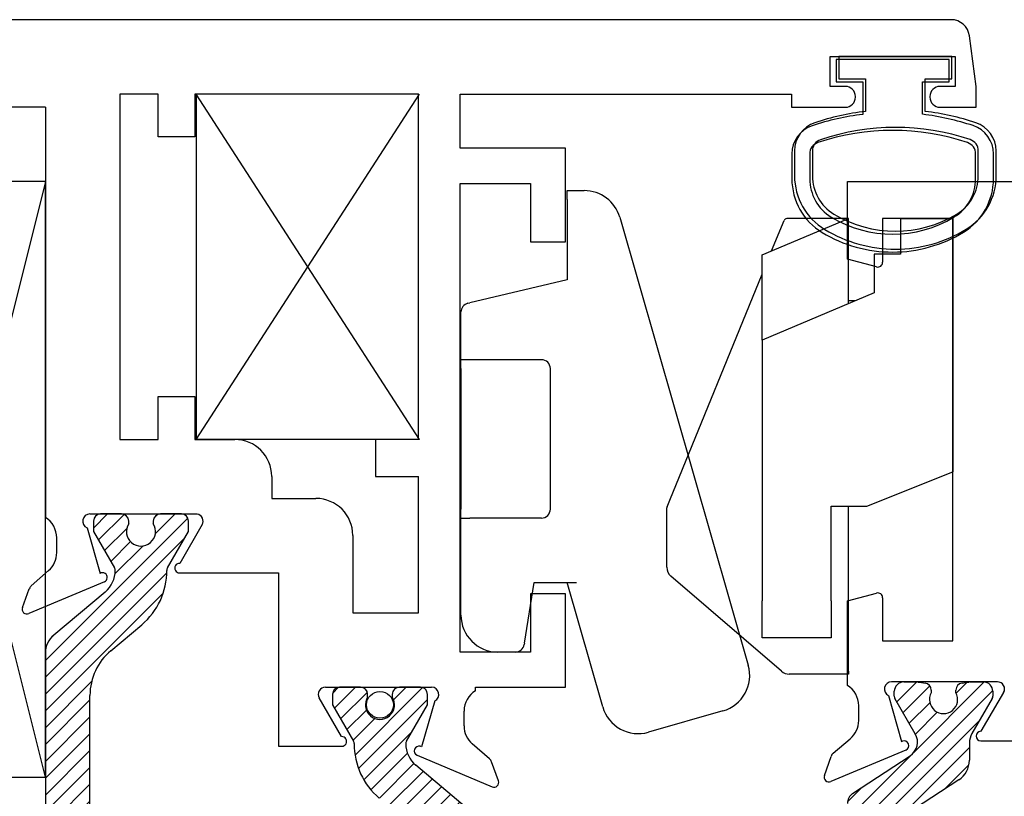
# Paper-space layout 'Page2' of a CAD drawing. Units: inches. Extents: x 0.7 to 8, y 0.3 to 10.4.
# Drawn here: x 5.8 to 6.6, y 2.2 to 2.8 of the extents above; entities that cross this region are included whole.
import ezdxf

# ---------------------------------------------------------------- set-up
doc = ezdxf.new("R2010")
doc.units = ezdxf.units.IN
doc.header["$MEASUREMENT"] = 0
for name, color, linetype in [('20-0686', 7, 'Continuous'), ('20-0709', 7, 'Continuous'), ('20-0768', 7, 'Continuous'), ('20-4258', 7, 'Continuous'), ('20-6048', 7, 'Continuous'), ('30-3709 FR BASE', 7, 'Continuous'), ('30-3709 FR SLIDE', 7, 'Continuous'), ('30-3709 VENT', 7, 'Continuous'), ('Default', 7, 'Continuous'), ('DV35_Default', 7, 'Continuous'), ('DV37_Default', 7, 'Continuous'), ('DV49_Default', 7, 'Continuous'), ('H-4936', 7, 'Continuous'), ('H-4942', 7, 'Continuous')]:
    doc.layers.add(name, color=color, linetype=linetype)
pattern_1 = [(45, (0, 0), (-0.00707105366972985, 0.007071053669729851), [])]

# ---------------------------------------------------------------- blocks, each defined once
blk = doc.blocks.new('SE34')
at = {"layer": '20-4258', "color": 7, "linetype": 'Continuous'}
for p, q in [((6.566149345446466, 2.790933143136796), (6.471149345446466, 2.790933143136796)), ((6.471149345446467, 2.790933143136796), (6.471149345446467, 2.772183143136795)), ((6.566149345446466, 2.772183143136795), (6.566149345446466, 2.790933143136796)), ((6.471149345446467, 2.772183143136795), (6.493649345467817, 2.772183143136795)), ((6.493649345467817, 2.772183143136796), (6.493649345467817, 2.744957831791688)), ((6.543649345446467, 2.744965372259331), (6.543649345446467, 2.772183143136796)), ((6.543649345446467, 2.772183143136795), (6.566149345446467, 2.772183143136795)), ((6.434044000611435, 2.71170050487432), (6.434049165161874, 2.690784721484523)), ((6.449033409495566, 2.711689489976219), (6.449043011143146, 2.690773708062379)), ((6.588274345446457, 2.690805552639143), (6.588274345446457, 2.71172133782993)), ((6.603274345564079, 2.690805552585899), (6.603274345564079, 2.711721336581468))]:
    blk.add_line(p, q, dxfattribs=at)
for centre, radius, start, end in [((6.518848688127752, 2.533055983292985), 0.2133949396486716, 96.7817579050566, 108.522384501856), ((6.518513556037944, 2.533056464256403), 0.2133944544738282, 71.5196657751901, 83.23541039221816), ((6.459043999849309, 2.711706677904258), 0.02500000000000009, 108.6280367202408, 180.0141475426337), ((6.578274345564077, 2.711721336581469), 0.025, 0, 71.62517614422038), ((6.518694519702407, 2.533909111751182), 0.1975285120144399, 71.47708996269661, 108.5486369387549), ((6.459033408441356, 2.711694081728824), 0.009999999999999074, 108.5093543844069, 180.026308805412), ((6.578274345446456, 2.71172133782993), 0.009999999999999893, 0, 71.50760858983386), ((6.486549163561411, 2.690797684847392), 0.05250000000000021, 180.014147542633, 238.9566831795971), ((6.486543007191805, 2.690790922897941), 0.03750000000000002, 180.0263023321974, 238.7012307998519), ((6.550774345446456, 2.690805552639143), 0.03750000000000125, 301.2827236471559, 0), ((6.550774345564078, 2.690805552585899), 0.05250000000000012, 301.5140344952426, 0), ((6.518646640732675, 2.743642500399795), 0.09933795192255816, 238.7155596972935, 301.2946299027458), ((6.518636549743104, 2.743631165565713), 0.1143138267916096, 238.8332480603676, 270.016717663571), ((6.518674032711927, 2.743631109813232), 0.1143137662476595, 269.9979306442759, 301.3905335512081)]:
    blk.add_arc(centre, radius, start, end, dxfattribs=at)
blk = doc.blocks.new('SE36')
at = {"layer": 'DV35_Default', "linetype": 'Continuous'}
h = blk.add_hatch(dxfattribs=at)
h.set_pattern_fill('LINE', scale=0.07999983999999999, angle=45, style=0, pattern_type=2)
h.set_pattern_definition(pattern_1)
edge = h.paths.add_edge_path()
edge.add_line((6.482825157856052, 1.88716991978034), (6.531061191885636, 1.855376193239543))
edge.add_arc((6.523477835215827, 1.84387106030352), 0.01377952765000375, -30.0397061440583, 56.60999999994709, ccw=False)
edge.add_line((6.535406478721096, 1.836973028237676), (6.51825227726703, 1.807308574403625))
edge.add_arc((6.521706408341532, 1.805419392113632), 0.003937007899999834, 151.3242441585818, 180.0000000000937)
edge.add_line((6.517769400441532, 1.805419392113625), (6.517769400441538, 1.801307584881066))
edge.add_arc((6.525643416241538, 1.801307584881078), 0.007874015800001305, 179.9999999999402, 269.9999999999483)
edge.add_line((6.525643416241531, 1.793433569081076), (6.53709944016064, 1.793433569081064))
edge.add_line((6.53709944016064, 1.793433569081064), (6.537798124072727, 1.79343356908113))
edge.add_line((6.537798124072726, 1.793496061269956), (6.543629083190922, 1.794400230246562))
edge.add_arc((6.542867825804013, 1.800256471139948), 0.005905511850000228, 277.4063932684928, 359.9999999999418)
edge.add_line((6.548773337654013, 1.800256471139942), (6.548773337654015, 1.802479361444595))
edge.add_arc((6.559107983391527, 1.808197348706044), 0.01181102370000047, -28.955024371896798, 208.9550243717377, ccw=False)
edge.add_line((6.569442629129024, 1.802479361444567), (6.569442629129029, 1.80025647113994))
edge.add_arc((6.575348140979029, 1.800256471139955), 0.005905511850000228, 179.9999999999418, 262.593606731403)
edge.add_line((6.57458688359211, 1.79440023024657), (6.580417842710299, 1.793496061269953))
edge.add_arc((6.5811165266224, 1.797370576981062), 0.003937007899999765, 259.7778206092822, 269.999999999832)
edge.add_line((6.581116526622388, 1.793433569081062), (6.592572550541536, 1.793433569081046))
edge.add_arc((6.592572550541536, 1.801307584881045), 0.007874015799999563, 269.9999999999483, 360)
edge.add_line((6.600446566341535, 1.801307584881045), (6.600446566341516, 1.805419392113589))
edge.add_arc((6.596509558441515, 1.805419392113569), 0.003937007899999759, 0, 31.40365644662888)
edge.add_line((6.599869863763885, 1.807470825598994), (6.582876823006959, 1.836856587121426))
edge.add_arc((6.596509558441569, 1.844740052339499), 0.01574803160000022, 179.9999999998813, 210.0397061439165, ccw=False)
edge.add_line((6.580761526841568, 1.844740052339532), (6.58076152684159, 1.859168129829853))
edge.add_arc((6.56107648734159, 1.859168129829883), 0.01968503949999995, 0, 56.75999999994232)
edge.add_line((6.571866787839999, 1.875632339354502), (6.526664139443247, 1.905257214985221))
edge.add_arc((6.537454439941658, 1.921721424509841), 0.01968503949999998, 179.9999999999418, 236.7599999999423, ccw=False)
edge.add_line((6.517769400441658, 1.921721424509861), (6.517769400441876, 2.13758666165231))
edge.add_arc((6.537454439941875, 2.13758666165229), 0.01968503950000006, 123.2399999999397, 179.9999999999418, ccw=False)
edge.add_line((6.5266641394435, 2.154050871176932), (6.571866787840297, 2.183675746807551))
edge.add_arc((6.56107648734192, 2.200139956332192), 0.01968503949999995, 303.239999999995, 359.9999999999354)
edge.add_line((6.580761526841919, 2.20013995633217), (6.580761526841941, 2.214568033822537))
edge.add_arc((6.596509558441942, 2.214568033822512), 0.01574803160000024, 149.9602938559561, 179.9999999999418, ccw=False)
edge.add_line((6.58287682300735, 2.222451499040615), (6.599963689516366, 2.251999511758257))
edge.add_arc((6.596509558441982, 2.253888694048463), 0.003937007899999765, 331.3242441550878, 360)
edge.add_line((6.600446566341981, 2.253888694048463), (6.600446566341973, 2.258000501281027))
edge.add_arc((6.592572550541973, 2.258000501281011), 0.00787401579999912, 1.131005237263964e-10, 89.99999999976734)
edge.add_line((6.592572550542005, 2.265874517081011), (6.581116526622862, 2.265874517081022))
edge.add_line((6.581116526622862, 2.265874517081022), (6.580417842710775, 2.2659325107096))
edge.add_line((6.580417842710776, 2.265812024892134), (6.57458688359258, 2.264907855915527))
edge.add_arc((6.575348140979488, 2.259051615022141), 0.005905511850000228, 97.40639326849275, 179.999999999944)
edge.add_line((6.569442629129489, 2.259051615022146), (6.569442629129488, 2.256828724717492))
edge.add_arc((6.559107983391974, 2.251110737456043), 0.01181102370000041, -208.9550243718977, 28.955024371739796, ccw=False)
edge.add_line((6.548773337654477, 2.25682872471752), (6.548773337654477, 2.259051615022174))
edge.add_arc((6.542867825804477, 2.259051615022174), 0.005905511849999208, 4.739450518058517e-11, 82.59360673140192)
edge.add_line((6.543629083191398, 2.26490785591556), (6.537798124073205, 2.265812024892178))
edge.add_arc((6.53709944016111, 2.261937509181068), 0.003937007899999696, 79.77782060937295, 89.99999999996123)
edge.add_line((6.537099440161112, 2.265874517081068), (6.525643416242, 2.265874517081079))
edge.add_arc((6.525643416242001, 2.258000501281079), 0.007874015800010048, 90, 179.9999999997674)
edge.add_line((6.51776940044199, 2.258000501281111), (6.517769400441974, 2.253888694048555))
edge.add_arc((6.521706408341974, 2.253888694048539), 0.003937007899999688, 179.9999999999418, 211.4036564629204)
edge.add_line((6.518346103020188, 2.25183726056216), (6.535406478721487, 2.22233505792445))
edge.add_arc((6.523477835216202, 2.215437025858639), 0.01377952764999974, -56.61000000006078, 30.039706143906187, ccw=False)
edge.add_line((6.531061191885988, 2.203931892922601), (6.482825157856353, 2.17213816638191))
edge.add_arc((6.488241841191914, 2.163920214284739), 0.009842519749999992, 123.3900000000268, 179.9999999999199)
edge.add_line((6.478399321441914, 2.163920214284753), (6.478399321441872, 2.142843020206114))
edge.add_arc((6.468556801691872, 2.142843020206134), 0.009842519749999992, 269.9999999999431, 359.99999999988364, ccw=False)
edge.add_line((6.468556801691862, 2.133000500456134), (6.383911131841892, 2.133000500456222))
edge.add_arc((6.383911131841888, 2.129063492556222), 0.003937007899999765, 90.0000000002973, 179.9999999999418)
edge.add_line((6.379974123941889, 2.129063492556226), (6.379974123941826, 2.090339923648577))
edge.add_arc((6.383911131841825, 2.090339923648571), 0.00393700789999974, 179.9999999999418, 224.9999999999406)
edge.add_line((6.381127246858147, 2.087556038664899), (6.393584780650487, 2.075098504872535))
edge.add_arc((6.396368665634165, 2.077882389856207), 0.003937007899999696, 224.9999999999406, 269.9999999999612)
edge.add_line((6.396368665634162, 2.073945381956207), (6.40556467529178, 2.073945381956197))
edge.add_arc((6.405564675291783, 2.077882389856197), 0.003937007899999765, 270.0000000001293, 360)
edge.add_line((6.409501683191783, 2.077882389856197), (6.409501683191827, 2.0995359333062))
edge.add_arc((6.413438691091828, 2.099535933306191), 0.003937007899999834, 90, 179.9999999999354, ccw=False)
edge.add_line((6.413438691091828, 2.103472941206191), (6.468556801691847, 2.103472941206135))
edge.add_arc((6.468556801691836, 2.093630421456135), 0.009842519749999992, 0, 90, ccw=False)
edge.add_line((6.478399321441836, 2.093630421456135), (6.478399321441693, 1.965677664706124))
edge.add_arc((6.468556801691692, 1.965677664706135), 0.009842519749999992, 269.9999999999431, 359.99999999994185, ccw=False)
edge.add_line((6.468556801691682, 1.955835144956136), (6.413438691091659, 1.95583514495619))
edge.add_arc((6.413438691091663, 1.95977215285619), 0.003937007899999765, 179.9999999999451, 270.0000000002714, ccw=False)
edge.add_line((6.409501683191664, 1.959772152856194), (6.409501683191698, 1.981425696306196))
edge.add_arc((6.405564675291698, 1.981425696306202), 0.003937007899999765, 0, 89.99999999993537)
edge.add_line((6.405564675291703, 1.985362704206202), (6.396368669851098, 1.98536270420621))
edge.add_arc((6.396368669851094, 1.98142569630621), 0.003937007899999815, 90, 135.0705614358599)
edge.add_line((6.393581358543246, 1.984206150743492), (6.381123820533849, 1.971717891235971))
edge.add_arc((6.383911131841701, 1.968937436798692), 0.003937007899999765, 135.0705614362643, 179.9999999999418)
edge.add_line((6.379974123941702, 1.968937436798696), (6.379974123941686, 1.930244593606223))
edge.add_arc((6.383911131841685, 1.930244593606222), 0.003937007900000652, 179.9999999999386, 269.9999999996252)
edge.add_line((6.383911131841659, 1.926307585706221), (6.468556801691641, 1.926307585706136))
edge.add_arc((6.468556801691631, 1.916465065956136), 0.00984251974999849, 0, 89.99999999987068, ccw=False)
edge.add_line((6.478399321441629, 1.916465065956136), (6.478399321441629, 1.895387871877497))
edge.add_arc((6.488241841191629, 1.895387871877497), 0.009842519749997508, 179.9999999999431, 236.609999999946)
at = {"layer": '20-0768', "color": 7, "linetype": 'Continuous'}
for p, q in [((6.525643416242007, 2.265874517081079), (6.537099440161112, 2.265874517081068)), ((6.581116526622866, 2.265874517081022), (6.592572550542005, 2.265874517081011)), ((6.517769400441974, 2.253888694048543), (6.51776940044199, 2.25800050128111)), ((6.548773337654477, 2.259051615022178), (6.548773337654477, 2.25682872471752)), ((6.569442629129488, 2.256828724717492), (6.569442629129489, 2.259051615022147)), ((6.600446566341973, 2.258000501281027), (6.600446566341981, 2.253888694048471)), ((6.535406478721486, 2.22233505792445), (6.518252277266929, 2.251999511759538)), ((6.599963689516367, 2.251999511758259), (6.58287682300735, 2.222451499040615)), ((6.580761526841941, 2.214568033822528), (6.580761526841919, 2.20013995633217)), ((6.48282515785634, 2.172138166381901), (6.531061191885988, 2.2039318929226)), ((6.571866787840311, 2.183675746807561), (6.5266641394435, 2.154050871176932))]:
    blk.add_line(p, q, dxfattribs=at)
for centre, radius, start, end in [((6.525643416242001, 2.258000501281079), 0.007874015800010048, 89.99999999995477, 179.9999999997674), ((6.53709944016111, 2.261937509181068), 0.003937007899999696, 79.77782060937295, 89.99999999996123), ((6.559107983392108, 2.383984754081014), 0.1200787409499673, 259.777820609366, 262.5936067313948), ((6.542867825804477, 2.259051615022174), 0.005905511849999208, 4.739450518058517e-11, 82.59360673140192), ((6.575348140979488, 2.259051615022141), 0.005905511850000228, 97.40639326849275, 179.999999999944), ((6.559107983392108, 2.383984754081014), 0.1200787409499693, 277.4063932684901, 280.2221793905193), ((6.581116526622862, 2.26193750918102), 0.003937007900001016, 89.99999999994829, 100.2221793905057), ((6.592572550541973, 2.258000501281011), 0.00787401579999912, 1.131005237263964e-10, 89.99999999976734), ((6.559107983391974, 2.251110737456043), 0.01181102370000041, 151.0449756281023, 28.95502437173974), ((6.521706408341974, 2.253888694048539), 0.003937007899999688, 179.9999999999418, 208.6757558249442), ((6.596509558441982, 2.253888694048463), 0.003937007899999765, 331.3242441550878, 0), ((6.523477835216203, 2.215437025858638), 0.01377952764999974, 303.389999999935, 30.0397061439112), ((6.596509558441942, 2.214568033822512), 0.01574803160000024, 149.9602938559561, 179.9999999999418), ((6.56107648734192, 2.200139956332192), 0.01968503949999995, 303.239999999995, 359.9999999999354), ((6.488241841191914, 2.163920214284739), 0.009842519749999992, 123.3900000000268, 179.9999999999199)]:
    blk.add_arc(centre, radius, start, end, dxfattribs=at)
at = {"layer": 'H-4936', "color": 7, "linetype": 'Continuous'}
for p, q in [((6.478399321441628, 2.685932510709601), (6.742399321441628, 2.685932510709601)), ((6.478399321441628, 2.620932510709601), (6.478399321441628, 2.685932510709601)), ((6.507899321441629, 2.6549325107096), (6.507899321441629, 2.618240911024247)), ((6.566899321441629, 2.6549325107096), (6.507899321441629, 2.6549325107096)), ((6.566899321441629, 2.3004325107096), (6.566899321441629, 2.6549325107096)), ((6.502864045261219, 2.614377207719091), (6.478399321441628, 2.6209325107096)), ((6.478399321441629, 2.333932510709601), (6.502864045261219, 2.34048781370011)), ((6.478399321441629, 2.26295455524015), (6.478399321441629, 2.3339325107096)), ((6.507899321441629, 2.336624110394954), (6.507899321441629, 2.300432510709601)), ((6.507899321441629, 2.3004325107096), (6.566899321441629, 2.3004325107096)), ((6.604321314522764, 2.2659325107096), (6.515399321441629, 2.2659325107096)), ((6.609492683255471, 2.256889987836987), (6.59039665194116, 2.224432509818821)), ((6.512782249735042, 2.254533350063483), (6.523833596027846, 2.215865401387283)), ((6.487899321441629, 2.2334325107096), (6.487899321441629, 2.2459325107096)), ((6.466513144491233, 2.20600390313535), (6.480853244609619, 2.2181945359571)), ((6.523833596027846, 2.215865401387284), (6.524581845438878, 2.216179782817911)), ((6.590399321441629, 2.2164325107096), (6.622399321441629, 2.2164325107096)), ((6.527457933044476, 2.208718473939826), (6.464448740181942, 2.182244787622494)), ((6.459120693632718, 2.187244749971977), (6.464731379728263, 2.203400869603165))]:
    blk.add_line(p, q, dxfattribs=at)
for centre, radius, start, end in [((6.503899321441629, 2.618240911024247), 0.004000000000000186, 255.0000000000029, 0), ((6.503899321441629, 2.336624110394954), 0.004000000000000012, 0, 105.0000000000127), ((6.515399321441629, 2.2599325107096), 0.005999999999999881, 90, 244.1396851051833), ((6.604321314522764, 2.2599325107096), 0.005999999999999881, 329.529999999996, 90), ((6.467899321441629, 2.2459325107096), 0.01999999999999992, 0, 58.33175674645759), ((6.467899321441629, 2.2334325107096), 0.02000000000000007, 310.3681264602546, 0), ((6.590399321441629, 2.2204325107096), 0.003999999999999931, 90.0382377804043, 270), ((6.525908514304163, 2.212406197026931), 0.00399999999999994, 292.7899999999951, 109.3700000106663), ((6.470399321441629, 2.2014325107096), 0.006000000000000039, 130.3681264602603, 160.8489435691805), ((6.462899321441629, 2.185932510709601), 0.004000000000001886, 160.8489435691803, 292.7900000000063)]:
    blk.add_arc(centre, radius, start, end, dxfattribs=at)
blk = doc.blocks.new('SE38')
at = {"layer": 'DV37_Default', "linetype": 'Continuous'}
h = blk.add_hatch(dxfattribs=at)
h.set_pattern_fill('LINE', scale=0.07999983999999999, angle=45, style=0, pattern_type=2)
h.set_pattern_definition(pattern_1)
edge = h.paths.add_edge_path()
edge.add_arc((5.859967976123175, 1.981761296063944), 0.003999999999999975, 329.9998701981852, 359.65839374034266, ccw=False)
edge.add_line((5.863432073207366, 1.979761288216134), (5.845757364487474, 1.9491479548697))
edge.add_line((5.845757364487474, 1.9491479548697), (5.845757364487474, 1.940434205780949))
edge.add_arc((5.851757364487474, 1.94043420578095), 0.006000000000000018, 180, 270)
edge.add_line((5.851757364487474, 1.934434205780949), (5.869288374267336, 1.93443420578095))
edge.add_arc((5.869288374267336, 1.94043420578095), 0.00599999999999995, 270, 360)
edge.add_line((5.875288374267337, 1.94043420578095), (5.875288374267321, 1.942706866968468))
edge.add_arc((5.885624591528536, 1.949199740218449), 0.01220634221670729, -32.13569312037322, 212.1356931203661, ccw=False)
edge.add_line((5.895960808789751, 1.942706866968468), (5.895960808789751, 1.94043420578095))
edge.add_arc((5.901960808789751, 1.94043420578095), 0.005999999999999984, 180, 270)
edge.add_line((5.901960808789751, 1.93443420578095), (5.919491818569655, 1.93443420578095))
edge.add_arc((5.919491818569656, 1.94043420578095), 0.006000000000000018, 270, 360)
edge.add_line((5.925491818569656, 1.94043420578095), (5.925491818569657, 1.949147713016849))
edge.add_line((5.925491818569657, 1.949147713016849), (5.907822115685119, 1.979752658980299))
edge.add_arc((5.911286220775477, 1.981752652961029), 0.003999999999999973, 179.5237505954829, 209.999900442118, ccw=False)
edge.add_arc((5.848225899299302, 1.982276830003151), 0.05906249999999961, 359.5237505954839, 409.99984245584)
edge.add_line((5.886190666903456, 2.02752122553467), (5.860311485674081, 2.049236558221005))
edge.add_arc((5.891808181760489, 2.086772649328635), 0.04900000000000003, 180, 229.9998424558409, ccw=False)
edge.add_line((5.842808181760489, 2.086772649328635), (5.84280818176049, 2.254594703861734))
edge.add_arc((5.891808181760489, 2.254594703861735), 0.04900000000000001, 130.000157544159, 180, ccw=False)
edge.add_line((5.860311485674081, 2.292130794969366), (5.886190666903456, 2.3138461276557))
edge.add_arc((5.848225899299302, 2.359090523187219), 0.05906249999999965, 310.0001575441601, 360.4762494045164)
edge.add_arc((5.911286220775477, 2.359614700229342), 0.003999999999999993, 150.000099557882, 180.4762494045202, ccw=False)
edge.add_line((5.907822115685119, 2.361614694210071), (5.925491818569657, 2.392219640173521))
edge.add_line((5.925491818569657, 2.392219640173521), (5.925491818569657, 2.40093314740942))
edge.add_arc((5.919491818569656, 2.40093314740942), 0.006000000000000018, 0, 90)
edge.add_line((5.919491818569656, 2.40693314740942), (5.901960808789751, 2.40693314740942))
edge.add_arc((5.901960808789751, 2.40093314740942), 0.006000000000000018, 90, 180)
edge.add_line((5.895960808789751, 2.40093314740942), (5.895960808789751, 2.398660486221902))
edge.add_arc((5.885624591528536, 2.392167612971921), 0.01220634221670729, -212.1356931203643, 32.135693120370604, ccw=False)
edge.add_line((5.87528837426732, 2.398660486221902), (5.875288374267336, 2.400933147409377))
edge.add_arc((5.869288374267336, 2.40093314740942), 0.005999999999999984, 0, 90)
edge.add_line((5.869288374267336, 2.40693314740942), (5.851757364487474, 2.40693314740942))
edge.add_arc((5.851757364487474, 2.40093314740942), 0.006000000000000018, 90, 180)
edge.add_line((5.845757364487474, 2.40093314740942), (5.845757364487474, 2.39221939832067))
edge.add_line((5.845757364487474, 2.39221939832067), (5.863432073207367, 2.361606064974235))
edge.add_arc((5.859967976123175, 2.359606057126426), 0.003999999999999961, 0.34160625965097324, 30.00012980181492, ccw=False)
edge.add_arc((5.84034332492983, 2.359489050547852), 0.0236249999999991, -49.99984245584238, 0.34160625965557756, ccw=False)
edge.add_line((5.85552923197149, 2.341391292335245), (5.812364921978668, 2.305171933486047))
edge.add_arc((5.824899321441628, 2.290234101310562), 0.01950000000000001, 130.0001575441617, 180)
edge.add_line((5.805399321441628, 2.290234101310562), (5.805399321441628, 2.051133251879809))
edge.add_arc((5.824899321441628, 2.051133251879808), 0.01950000000000002, 180, 229.9998424558383)
edge.add_line((5.812364921978669, 2.036195419704323), (5.855529231971491, 1.999976060855125))
edge.add_arc((5.840343324929829, 1.981878302642518), 0.02362499999999913, -0.34160625965779445, 49.99984245584011, ccw=False)
h = blk.add_hatch(dxfattribs=at)
h.set_pattern_fill('LINE', scale=0.07999983999999999, angle=45, style=0, pattern_type=2)
h.set_pattern_definition(pattern_1)
edge = h.paths.add_edge_path()
edge.add_line((6.116269410911767, 1.933476060855125), (6.159433720904588, 1.969695419704323))
edge.add_arc((6.146899321441628, 1.984633251879808), 0.01950000000000003, 310.0001575441585, 360)
edge.add_line((6.166399321441628, 1.984633251879808), (6.166399321441628, 2.144734101310561))
edge.add_arc((6.146899321441628, 2.144734101310561), 0.01949999999999999, 0, 49.99984245584113)
edge.add_line((6.159433720904587, 2.159671933486047), (6.116269410911765, 2.195891292335244))
edge.add_arc((6.131455317953427, 2.213989050547852), 0.0236249999999991, 179.6583937403433, 229.9998424558424, ccw=False)
edge.add_arc((6.111830666760079, 2.214106057126425), 0.00400000000000001, 149.9998701981733, 179.6583937403427, ccw=False)
edge.add_line((6.10836656967589, 2.216106064974236), (6.126041278395783, 2.24671939832067))
edge.add_line((6.126041278395783, 2.24671939832067), (6.126041278395783, 2.25543314740942))
edge.add_arc((6.120041278395782, 2.25543314740942), 0.006000000000000001, 0, 90)
edge.add_line((6.120041278395782, 2.26143314740942), (6.10251026861611, 2.261433147411804))
edge.add_arc((6.10251026861592, 2.25543314740942), 0.006000000000000018, 90, 180.0000000004113)
edge.add_line((6.09651026861592, 2.255433147409377), (6.096510268615936, 2.253160486221902))
edge.add_arc((6.08617405135472, 2.246667612971921), 0.01220634221670726, -212.13569312037237, 32.13569312036441, ccw=False)
edge.add_line((6.075837834093505, 2.253160486221902), (6.075837834093505, 2.25543314740942))
edge.add_arc((6.069837834093506, 2.25543314740942), 0.006000000000000018, 0, 90)
edge.add_line((6.069837834093506, 2.26143314740942), (6.052306824313791, 2.261433147413401))
edge.add_arc((6.052306824313599, 2.25543314740942), 0.005999999999999881, 90, 180)
edge.add_line((6.046306824313599, 2.25543314740942), (6.046306824313599, 2.246719640173521))
edge.add_line((6.046306824313599, 2.246719640173521), (6.063976527198138, 2.21611469421007))
edge.add_arc((6.06051242210778, 2.214114700229341), 0.003999999999999973, -0.47624940451402153, 29.99990044211802, ccw=False)
edge.add_arc((6.123572743583955, 2.213590523187218), 0.05906249999999958, 179.5237505954836, 229.9998424558388)
edge.add_line((6.0856079759798, 2.1683461276557), (6.111487157209177, 2.146630794969365))
edge.add_arc((6.079990461122765, 2.109094703861734), 0.04900000000000002, 0, 49.99984245583897, ccw=False)
edge.add_line((6.128990461122766, 2.109094703861734), (6.128990461122766, 2.020272649328635))
edge.add_arc((6.079990461122765, 2.020272649328635), 0.04900000000000001, 310.00015754416097, 360, ccw=False)
edge.add_line((6.111487157209176, 1.982736558221005), (6.085607975979801, 1.96102122553467))
edge.add_arc((6.123572743583955, 1.915776830003151), 0.05906249999999958, 130.00015754416, 180.4762494045162)
edge.add_arc((6.06051242210778, 1.915252652961028), 0.003999999999999994, -29.999900442120804, 0.4762494045170911, ccw=False)
edge.add_line((6.063976527198138, 1.913252658980299), (6.046306824313599, 1.882647713016849))
edge.add_line((6.046306824313599, 1.882647713016849), (6.046306824313599, 1.873934205780949))
edge.add_arc((6.052306824313599, 1.873934205780949), 0.006000000000000001, 180, 270)
edge.add_line((6.052306824313599, 1.867934205780949), (6.069837834093506, 1.867934205780949))
edge.add_arc((6.069837834093506, 1.873934205780949), 0.006000000000000018, 270, 360)
edge.add_line((6.075837834093505, 1.873934205780949), (6.075837834093505, 1.876206866968468))
edge.add_arc((6.08617405135472, 1.882699740218449), 0.01220634221670731, -32.13569312036702, 212.1356931203732, ccw=False)
edge.add_line((6.096510268615937, 1.876206866968468), (6.096510268615921, 1.873934205780992))
edge.add_arc((6.10251026861592, 1.873934205780949), 0.006000000000000001, 179.9999999995887, 270)
edge.add_line((6.10251026861592, 1.867934205780949), (6.120041278395782, 1.867934205780949))
edge.add_arc((6.120041278395782, 1.873934205780949), 0.006000000000000018, 270, 360)
edge.add_line((6.126041278395783, 1.873934205780949), (6.126041278395783, 1.8826479548697))
edge.add_line((6.126041278395783, 1.882647954869699), (6.10836656967589, 1.913261288216134))
edge.add_arc((6.111830666760079, 1.915261296063944), 0.004000000000000024, 180.3416062596573, 210.0001298018294, ccw=False)
edge.add_arc((6.131455317953427, 1.915378302642518), 0.02362499999999912, 130.0001575441573, 180.3416062596572, ccw=False)
at = {"layer": '20-0686', "color": 7, "linetype": 'Continuous'}
for p, q in [((5.869288374267336, 2.40693314740942), (5.851757364487474, 2.40693314740942)), ((5.919491818569656, 2.40693314740942), (5.901960808789751, 2.40693314740942)), ((5.845757364487474, 2.40093314740942), (5.845757364487474, 2.39221939832067)), ((5.87528837426732, 2.398660486221902), (5.875288374267336, 2.400933147409377)), ((5.895960808789751, 2.40093314740942), (5.895960808789751, 2.398660486221902)), ((5.925491818569657, 2.392219640173521), (5.925491818569657, 2.40093314740942)), ((5.845757364487474, 2.39221939832067), (5.863432073207367, 2.361606064974235)), ((5.907822115685119, 2.361614694210071), (5.925491818569657, 2.392219640173521)), ((5.85552923197149, 2.341391292335245), (5.812364921978668, 2.305171933486047)), ((5.860311485674081, 2.292130794969365), (5.886190666903456, 2.3138461276557)), ((5.805399321441628, 2.290234101310562), (5.805399321441628, 2.051133251879809)), ((5.84280818176049, 2.086772649328635), (5.84280818176049, 2.254594703861734))]:
    blk.add_line(p, q, dxfattribs=at)
for centre, radius, start, end in [((5.851757364487474, 2.40093314740942), 0.006000000000000018, 90, 180), ((5.869288374267336, 2.40093314740942), 0.005999999999999984, 0, 90), ((5.901960808789751, 2.40093314740942), 0.006000000000000018, 90, 180), ((5.919491818569656, 2.40093314740942), 0.006000000000000018, 0, 90), ((5.885624591528536, 2.392167612971921), 0.01220634221670729, 147.8643068796356, 32.13569312037057), ((5.84034332492983, 2.359489050547852), 0.0236249999999991, 310.0001575441577, 0.3416062596555888), ((5.859967976123175, 2.359606057126426), 0.003999999999999961, 0.341606259650976, 30.00012980181482), ((5.848225899299302, 2.359090523187219), 0.05906249999999965, 310.0001575441601, 0.4762494045163713), ((5.911286220775477, 2.359614700229342), 0.003999999999999993, 150.000099557882, 180.4762494045202), ((5.824899321441628, 2.290234101310562), 0.01950000000000001, 130.0001575441617, 180), ((5.891808181760489, 2.254594703861735), 0.04900000000000001, 130.0001575441591, 180)]:
    blk.add_arc(centre, radius, start, end, dxfattribs=at)
at = {"layer": '20-0709', "color": 7, "linetype": 'Continuous'}
for p, q in [((6.069837834093506, 2.26143314740942), (6.0523068243136, 2.26143314740942)), ((6.120041278395782, 2.26143314740942), (6.10251026861592, 2.26143314740942)), ((6.046306824313599, 2.25543314740942), (6.046306824313599, 2.24671964017352)), ((6.075837834093505, 2.253160486221902), (6.075837834093505, 2.25543314740942)), ((6.09651026861592, 2.255433147409377), (6.096510268615936, 2.253160486221902)), ((6.126041278395783, 2.24671939832067), (6.126041278395783, 2.25543314740942)), ((6.046306824313599, 2.246719640173521), (6.063976527198137, 2.21611469421007)), ((6.10836656967589, 2.216106064974236), (6.126041278395783, 2.24671939832067)), ((6.159433720904587, 2.159671933486047), (6.116269410911765, 2.195891292335244))]:
    blk.add_line(p, q, dxfattribs=at)
blk.add_circle((6.08617405135472, 2.246667612971921), 0.01125, dxfattribs=at)
for centre, radius, start, end in [((6.052306824313599, 2.25543314740942), 0.005999999999999881, 90, 180), ((6.069837834093506, 2.25543314740942), 0.006000000000000018, 0, 90), ((6.10251026861592, 2.25543314740942), 0.006000000000000018, 90, 180.0000000004113), ((6.120041278395782, 2.25543314740942), 0.006000000000000001, 0, 90), ((6.08617405135472, 2.246667612971921), 0.01220634221670726, 147.8643068796277, 32.13569312036436), ((6.06051242210778, 2.214114700229341), 0.003999999999999973, 359.523750595486, 29.99990044211803), ((6.111830666760079, 2.214106057126425), 0.00400000000000001, 149.9998701981733, 179.6583937403427), ((6.123572743583955, 2.213590523187218), 0.05906249999999958, 179.5237505954836, 229.9998424558388), ((6.131455317953427, 2.213989050547852), 0.0236249999999991, 179.6583937403433, 229.9998424558424)]:
    blk.add_arc(centre, radius, start, end, dxfattribs=at)
at = {"layer": '20-4258', "color": 7, "linetype": 'Continuous'}
for p, q in [((6.56389932144163, 2.788433147409419), (6.46889932144163, 2.78843314740942)), ((6.468899321441629, 2.78843314740942), (6.468899321441629, 2.76968314740942)), ((6.56389932144163, 2.769683147409419), (6.56389932144163, 2.78843314740942)), ((6.468899321441629, 2.769683147409419), (6.49139932146298, 2.769683147409419)), ((6.491399321462979, 2.769683147409419), (6.491399321462979, 2.742457836064312)), ((6.541399321441631, 2.742465376531955), (6.541399321441631, 2.76968314740942)), ((6.541399321441631, 2.769683147409419), (6.56389932144163, 2.769683147409419)), ((6.431793976606598, 2.709200509146945), (6.431799141157037, 2.688284725757148)), ((6.446783385490729, 2.709189494248842), (6.446792987138309, 2.688273712335003)), ((6.586024321441619, 2.688305556911767), (6.586024321441619, 2.709221342102554)), ((6.60102432155924, 2.688305556858523), (6.60102432155924, 2.709221340854092))]:
    blk.add_line(p, q, dxfattribs=at)
for centre, radius, start, end in [((6.516598664122915, 2.530555987565609), 0.2133949396486716, 96.78175790505682, 108.522384501856), ((6.516263532033106, 2.530556468529027), 0.2133944544738281, 71.51966577518965, 83.23541039221769), ((6.456793975844473, 2.709206682176882), 0.02500000000000013, 108.6280367202427, 180.0141475426327), ((6.516444495697569, 2.531409116023806), 0.1975285120144399, 71.47708996269637, 108.548636938755), ((6.576024321559241, 2.709221340854092), 0.025, 0, 71.62517614422038), ((6.456783384436518, 2.709194086001448), 0.009999999999998978, 108.5093543844069, 180.026308805412), ((6.576024321441619, 2.709221342102553), 0.009999999999999893, 0, 71.5076085898387), ((6.484299139556573, 2.688297689120017), 0.05250000000000024, 180.0141475426335, 238.9566831795988), ((6.484292983186967, 2.688290927170566), 0.03750000000000005, 180.0263023321974, 238.7012307998507), ((6.548524321441619, 2.688305556911767), 0.03750000000000124, 301.2827236471559, 0), ((6.548524321559241, 2.688305556858523), 0.05250000000000005, 301.5140344952426, 0), ((6.516396616727837, 2.741142504672419), 0.099337951922558, 238.7155596972939, 301.2946299027464), ((6.516386525738267, 2.741131169838337), 0.1143138267916097, 238.833248060368, 270.0167176635706), ((6.51642400870709, 2.741131114085856), 0.1143137662476593, 269.9979306442754, 301.3905335512081)]:
    blk.add_arc(centre, radius, start, end, dxfattribs=at)
at = {"layer": 'H-4942', "color": 7, "linetype": 'Continuous'}
for p, q in [((6.565433646400346, 2.82193314740942), (5.45136499648291, 2.82193314740942)), ((6.586399321441628, 2.76593314740942), (6.58080104175164, 2.808456303388831)), ((6.463899321441628, 2.79093314740942), (6.568899321441627, 2.79093314740942)), ((6.463899321441628, 2.76593314740942), (6.463899321441628, 2.79093314740942)), ((6.568899321441628, 2.79093314740942), (6.568899321441628, 2.76593314740942)), ((6.476649321441628, 2.76593314740942), (6.463899321441628, 2.76593314740942)), ((6.568899321441628, 2.76593314740942), (6.556149321441628, 2.76593314740942)), ((6.586399321441628, 2.74843314740942), (6.586399321441628, 2.76593314740942)), ((5.899899321441628, 2.75943314740942), (5.867899321441628, 2.75943314740942)), ((5.867899321441628, 2.75943314740942), (5.867899321441628, 2.46943314740942)), ((5.899899321441628, 2.72343314740942), (5.899899321441628, 2.75943314740942)), ((6.118399321441628, 2.759433147409419), (5.930899321441628, 2.75943314740942)), ((5.930899321441629, 2.75943314740942), (5.930899321441629, 2.72343314740942)), ((6.118399321441628, 2.46943314740942), (6.118399321441628, 2.759433147409418)), ((6.153399321441628, 2.75943314740942), (6.431399321441628, 2.75943314740942)), ((6.153399321441628, 2.713933147409419), (6.153399321441628, 2.75943314740942)), ((6.431399321441629, 2.75943314740942), (6.431399321441629, 2.74843314740942)), ((6.485149321441628, 2.75693314740942), (6.485149321441628, 2.75743314740942)), ((6.547649321441628, 2.75743314740942), (6.547649321441628, 2.75693314740942)), ((5.805399321441628, 2.74843314740942), (5.540399321441628, 2.74843314740942)), ((5.805399321441628, 2.74843314740942), (5.805399321441628, 2.403955191939969)), ((6.431399321441629, 2.74843314740942), (6.476649321441629, 2.74843314740942)), ((6.556149321441628, 2.74843314740942), (6.586399321441628, 2.74843314740942)), ((5.930899321441629, 2.72343314740942), (5.899899321441629, 2.72343314740942)), ((6.241899321441628, 2.713933147409419), (6.153399321441628, 2.713933147409419)), ((6.241899321441628, 2.63543314740942), (6.241899321441628, 2.71393314740942)), ((6.153399321441628, 2.68443314740942), (6.212399321441628, 2.68443314740942)), ((6.153399321441628, 2.29093314740942), (6.153399321441628, 2.68443314740942)), ((6.212399321441628, 2.68443314740942), (6.212399321441628, 2.63543314740942)), ((6.212399321441628, 2.63543314740942), (6.241899321441628, 2.63543314740942)), ((5.899899321441628, 2.46943314740942), (5.899899321441628, 2.50543314740942)), ((5.899899321441628, 2.50543314740942), (5.930899321441628, 2.50543314740942)), ((5.930899321441629, 2.50543314740942), (5.930899321441629, 2.46943314740942)), ((5.867899321441628, 2.46943314740942), (5.899899321441628, 2.46943314740942)), ((5.930899321441629, 2.46943314740942), (5.9643069508553, 2.46943314740942)), ((6.118399321441628, 2.46943314740942), (6.082399321441629, 2.46943314740942)), ((6.082399321441629, 2.46943314740942), (6.082399321441629, 2.43843314740942)), ((5.995306950855299, 2.43843314740942), (5.995306950855299, 2.41993314740942)), ((6.082399321441629, 2.43843314740942), (6.118399321441628, 2.43843314740942)), ((6.118399321441628, 2.323933147412363), (6.118399321441628, 2.43843314740942)), ((5.995306950855299, 2.41993314740942), (6.032399321441628, 2.41993314740942)), ((5.842649321441647, 2.40693314740942), (5.932806950855299, 2.40693314740942)), ((5.932806950855299, 2.40693314740942), (5.932806950855299, 2.406839720593134)), ((5.936948402739737, 2.39793314740942), (5.91818089675833, 2.36542687351827)), ((5.840319399976215, 2.395404000462113), (5.851287841796473, 2.357026129194087)), ((6.063399321441628, 2.38893314740942), (6.063399321441628, 2.323933147412363)), ((5.814899321441628, 2.37443314740942), (5.814899321441628, 2.38693314740942)), ((5.793595812163444, 2.346638305347482), (5.808115627270982, 2.359422176080922)), ((5.917956950852486, 2.35743314740942), (6.000899321441628, 2.35743314740942)), ((6.000899321441629, 2.35743314740942), (6.000899321441629, 2.21193314740942)), ((5.854863052001104, 2.349889323773506), (5.791448740181941, 2.323245424322315)), ((5.786140550958485, 2.328301227982723), (5.791922548187535, 2.344187134808887)), ((6.241899321441628, 2.33993314740942), (6.212399321441628, 2.33993314740942)), ((6.212399321441628, 2.33993314740942), (6.212399321441628, 2.29093314740942)), ((6.241899321441628, 2.26143314740942), (6.241899321441628, 2.33993314740942)), ((6.063399321441628, 2.323933147412363), (6.118399321441628, 2.323933147412363)), ((6.212399321441628, 2.29093314740942), (6.153399321441628, 2.29093314740942)), ((6.040384957774164, 2.261433147413781), (6.129506950856831, 2.261433147410945)), ((6.1663569508553, 2.26143314740942), (6.241899321441628, 2.26143314740942)), ((6.1663569508553, 2.258546811548387), (6.1663569508553, 2.26143314740942)), ((6.053957289253047, 2.21992517971083), (6.035188805351283, 2.252433147414082)), ((6.13212402256331, 2.250033986764775), (6.121105645152727, 2.21148139408656)), ((6.156706950842567, 2.228933147409419), (6.156706950842672, 2.241433147409419)), ((6.000899321441629, 2.21193314740942), (6.054209620355704, 2.21193314740942)), ((6.121105645152727, 2.21148139408656), (6.119948271144756, 2.211812172971677)), ((6.178115466763248, 2.201208483332592), (6.163585770262763, 2.213838955804963)), ((6.117296681245005, 2.204279694876832), (6.18030455448416, 2.177746676873775)), ((6.185615721299311, 2.182801228066372), (6.179817268314021, 2.19873234671121))]:
    blk.add_line(p, q, dxfattribs=at)
for centre, radius, start, end in [((6.565433646400346, 2.80643314740942), 0.01550000000000002, 7.500000000001244, 90), ((6.476649321441628, 2.75743314740942), 0.008499999999999992, 0, 90), ((6.556149321441628, 2.75743314740942), 0.008500000000000197, 90, 180), ((6.476649321441628, 2.75693314740942), 0.008499999999999923, 270, 0), ((6.556149321441628, 2.75693314740942), 0.008499999999999923, 180, 270), ((5.964306950855299, 2.43843314740942), 0.03099999999999995, 0, 90), ((6.032399321441629, 2.38893314740942), 0.03100000000000002, 0, 90), ((5.842649321441647, 2.40093314740942), 0.006000000000000018, 90, 247.1499796015472), ((5.931752250317031, 2.40093314740942), 0.006000000000000164, 329.9999999999934, 79.8757482982277), ((5.794899321441628, 2.38693314740942), 0.02000000000000006, 0, 58.33175674645759), ((5.794899321441628, 2.37443314740942), 0.01999999999999994, 311.3620812282266, 0), ((5.917956950855277, 2.36143314740942), 0.004000000000000013, 86.79053306624981, 269.9999999600141), ((5.85331363326079, 2.353577046860611), 0.0039999999999999, 292.7900000000068, 120.4275121876935), ((5.79756070391225, 2.342135013948932), 0.006000000000000007, 131.3620812282239, 159.9999999999982), ((5.789899321441628, 2.32693314740942), 0.003999999999999984, 160.0000000000013, 292.7900000000044), ((6.040384957774164, 2.255433147413781), 0.00600000000000013, 90, 209.9999999966775), ((6.129506950856832, 2.255433147410945), 0.006000000000000428, 295.860314893656, 90), ((6.176706950842672, 2.24143314740942), 0.01999999999999999, 121.1647053063759, 180), ((6.176706950842568, 2.228933147409419), 0.01999999999999639, 180, 229.0000000000167), ((6.054209620355703, 2.21593314696403), 0.003999999554610306, 270, 93.61677870895767), ((6.118849077577154, 2.207966165496263), 0.003999999999999932, 74.04999999938649, 247.1637296027536), ((6.174179112589306, 2.196680225851256), 0.006000000000000007, 20.00000000000183, 49.00000000000766), ((6.181856950816269, 2.181433147493106), 0.003999999999892173, 247.1637296027258, 20.00000000000464)]:
    blk.add_arc(centre, radius, start, end, dxfattribs=at)
blk = doc.blocks.new('SE47')
at = {"layer": '30-3709 FR BASE', "color": 7, "linetype": 'Continuous'}
for p, q in [((6.40689932144163, 2.624482510709601), (6.47939932144163, 2.654932510709601)), ((6.47939932144163, 2.5835137607096), (6.47939932144163, 2.6549325107096)), ((6.52289932144163, 2.654932510709601), (6.566899321441629, 2.654932510709601)), ((6.52289932144163, 2.654932510709601), (6.52289932144163, 2.624932510709601)), ((6.566899321441629, 2.654932510709601), (6.566899321441629, 2.442182794652512)), ((6.40689932144163, 2.552932510709601), (6.40689932144163, 2.624482510709601)), ((6.52289932144163, 2.624932510709601), (6.500899321441629, 2.624932510709601)), ((6.500899321441629, 2.624932510709601), (6.500899321441629, 2.592582683123394)), ((6.500899321441629, 2.592582683123394), (6.406899321441629, 2.552932510709601)), ((6.40689932144163, 2.552932510709601), (6.40689932144163, 2.333932510709601)), ((6.494723643589281, 2.413432510709601), (6.56689932144163, 2.442182794652512)), ((6.46489932144163, 2.413432510709601), (6.494723643589281, 2.413432510709601)), ((6.464899321441631, 2.333932510709601), (6.464899321441631, 2.413432510709601)), ((6.40689932144163, 2.302932510709601), (6.40689932144163, 2.333932510709601)), ((6.464899321441631, 2.333932510709601), (6.464899321441631, 2.302932510709601)), ((6.464899321441631, 2.302932510709601), (6.406899321441631, 2.302932510709601))]:
    blk.add_line(p, q, dxfattribs=at)
at = {"layer": '30-3709 FR SLIDE', "color": 7, "linetype": 'Continuous'}
for p, q in [((6.414827601354032, 2.62781238827281), (6.425264459737018, 2.653377420170527)), ((6.47939932144163, 2.6549325107096), (6.427579010689287, 2.6549325107096)), ((6.329399321441629, 2.418556248083338), (6.406899321441629, 2.608392106669196)), ((6.485133533581421, 2.585932510709601), (6.47939932144163, 2.585932510709601)), ((6.32708477048936, 2.412886767215405), (6.32939932144163, 2.418556248083338)), ((6.47939932144163, 2.274932510709601), (6.47939932144163, 2.413432510709601)), ((6.32689932144163, 2.362202584048066), (6.32689932144163, 2.411941857754479)), ((6.423087057999459, 2.274852255046222), (6.330377073050328, 2.354622328384687)), ((6.47939932144163, 2.272432510709601), (6.429609306390761, 2.272432510709601)), ((6.47939932144163, 2.274932510709601), (6.47939932144163, 2.272432510709601))]:
    blk.add_line(p, q, dxfattribs=at)
for centre, radius, start, end in [((6.427579010689288, 2.652432510709601), 0.002500000000000007, 90, 157.7923883188507), ((6.329399321441629, 2.411941857754479), 0.002499999999999734, 157.7923883188336, 180), ((6.33689932144163, 2.362202584048066), 0.009999999999999983, 180, 229.2904440039276), ((6.429609306390761, 2.2824325107096), 0.009999999999999995, 229.2904440039238, 270)]:
    blk.add_arc(centre, radius, start, end, dxfattribs=at)
blk = doc.blocks.new('SE48')
at = {"layer": '30-3709 VENT', "color": 7, "linetype": 'Continuous'}
for p, q in [((6.243149321441625, 2.670933569081133), (6.243149321441625, 2.678433569081133)), ((6.243149321441625, 2.678433569081133), (6.257567942328214, 2.678433569081133)), ((6.243149321441625, 2.670933569081133), (6.243149321441625, 2.603433569081133)), ((6.287367054902303, 2.655978327111459), (6.395202637951027, 2.279910957227334)), ((6.243149321441625, 2.603433569081133), (6.161649321441625, 2.584203232002481)), ((6.159926955311877, 2.583796831005574), (6.161649321441627, 2.584203232002481)), ((6.154149321441627, 2.536433569081133), (6.154149321441627, 2.576497279312826)), ((6.161649321441626, 2.536433569081133), (6.154149321441626, 2.536433569081133)), ((6.154149321441627, 2.528933569081133), (6.154149321441627, 2.536433569081133)), ((6.154149321441627, 2.528933569081133), (6.154149321441627, 2.410933569081133)), ((6.221649321441626, 2.536433569081133), (6.161649321441626, 2.536433569081133)), ((6.229149321441626, 2.410933569081133), (6.229149321441626, 2.528933569081133)), ((6.154149321441627, 2.403433569081133), (6.154149321441627, 2.410933569081133)), ((6.154149321441627, 2.321933569081132), (6.154149321441627, 2.403433569081133)), ((6.154149321441627, 2.403433569081133), (6.161649321441627, 2.403433569081133)), ((6.221649321441626, 2.403433569081133), (6.161649321441626, 2.403433569081133)), ((6.207367270159575, 2.298433569081133), (6.215649321441626, 2.349433569081133)), ((6.215649321441626, 2.349433569081133), (6.250951567210588, 2.349433569081133)), ((6.27312240256686, 2.244905013038576), (6.243149321441625, 2.349433569081133)), ((6.207367270159575, 2.298433569081133), (6.20717204110937, 2.297231369140395)), ((6.199769020421671, 2.290933569081133), (6.185149321441626, 2.290933569081133)), ((6.373948283407266, 2.24156708662292), (6.311466273171275, 2.223650658494815))]:
    blk.add_line(p, q, dxfattribs=at)
for centre, radius, start, end in [((6.257567942328215, 2.647433569081133), 0.03099999999999999, 15.9999999999991, 90), ((6.161649321441626, 2.576497279312826), 0.007499999999999947, 103.27639704231, 180), ((6.221649321441626, 2.528933569081133), 0.007499999999999988, 0, 90), ((6.221649321441626, 2.410933569081133), 0.007499999999999997, 270, 0), ((6.185149321441626, 2.321933569081132), 0.031, 180, 270), ((6.199769020421671, 2.298433569081133), 0.0075, 270, 350.7760777178976), ((6.365403525376939, 2.271366199197008), 0.03100000000000002, 286.0000000000001, 15.99999999999989), ((6.302921515140948, 2.253449771068903), 0.03099999999999999, 195.9999999999999, 285.9999999999999)]:
    blk.add_arc(centre, radius, start, end, dxfattribs=at)
blk = doc.blocks.new('SE50')
at = {"layer": '20-6048', "color": 7, "linetype": 'Continuous'}
for p, q in [((5.680399321441628, 2.685933112560548), (5.680399321441628, 2.185933112560548)), ((5.805399321441628, 2.685933112560548), (5.680399321441628, 2.685933112560548)), ((5.805399321441628, 2.185933112560547), (5.805399321441628, 2.685933112560547)), ((5.680399321441628, 2.185933112560547), (5.805399321441628, 2.185933112560547))]:
    blk.add_line(p, q, dxfattribs=at)
at = {"layer": 'DV49_Default', "color": 7, "linetype": 'Continuous'}
for p, q in [((5.805399321441628, 2.685933112560548), (5.680399321441628, 2.185933112560548)), ((5.805399321441628, 2.185933112560548), (5.680399321441628, 2.685933112560548))]:
    blk.add_line(p, q, dxfattribs=at)

psp = doc.layouts.new('Page2')

# ---------------------------------------------------------------- linework, layer by layer
at = {"layer": 'Default', "color": 7, "linetype": 'Continuous'}
for p, q in [((5.931899321441629, 2.469433147409419), (6.119399321441629, 2.759433147409418)), ((6.119399321441629, 2.469433147409419), (5.931899321441629, 2.759433147409418)), ((5.931899321441629, 2.759433147409419), (5.931899321441629, 2.469433147409419)), ((6.119399321441629, 2.469433147409419), (5.931899321441629, 2.469433147409419))]:
    psp.add_line(p, q, dxfattribs=at)

# ---------------------------------------------------------------- block references
at = {"layer": 'Default'}
for name in ['SE36', 'SE38', 'SE34', 'SE50', 'SE48', 'SE47']:
    psp.add_blockref(name, (0, 0), dxfattribs=at)

doc.saveas('drawing.dxf')
